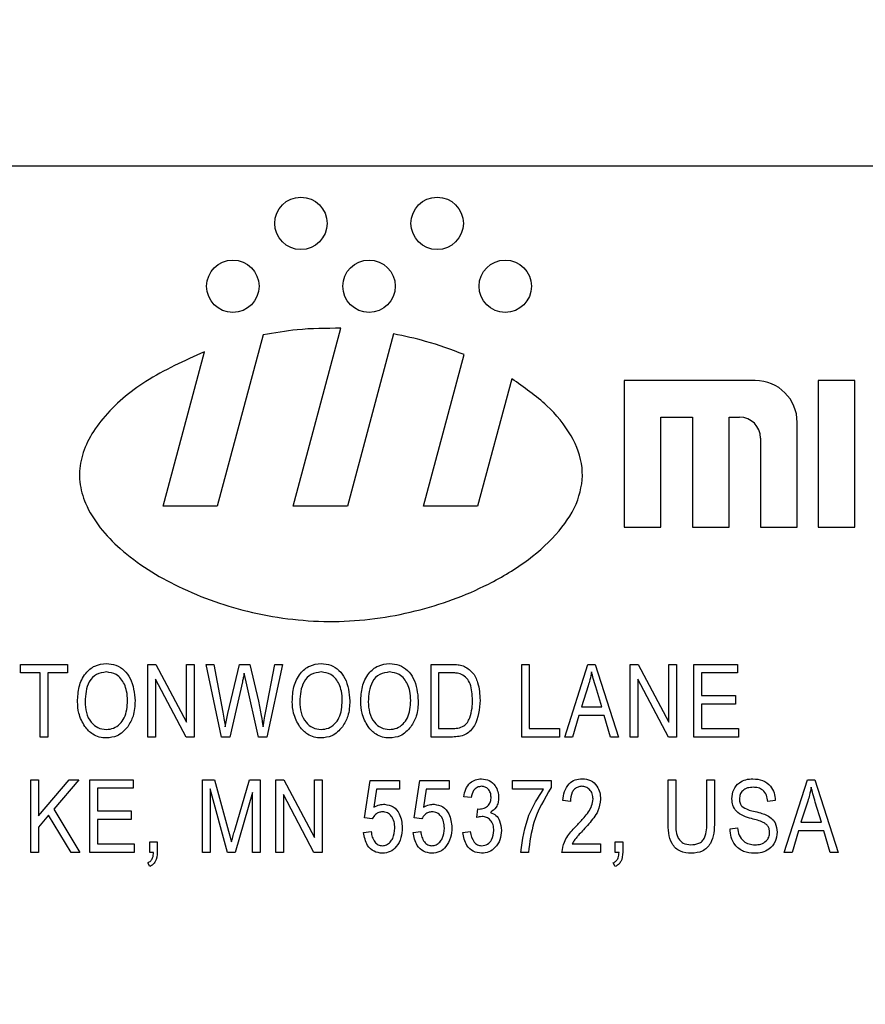
# Model space of a CAD drawing. Units: inches. Extents: x 4 to 84, y 4 to 63.
# Drawn here: x 41.3 to 42, y 27.8 to 28.7 of the extents above; entities that cross this region are included whole.
import ezdxf

# ---------------------------------------------------------------- set-up
doc = ezdxf.new("R2010")
doc.units = ezdxf.units.IN
doc.header["$LTSCALE"] = 8
doc.header["$MEASUREMENT"] = 0
doc.layers.add('FORMAT', color=7, linetype='Continuous')
doc.styles.add('SLDTEXTSTYLE0', font='TXT', dxfattribs={"width": 0.75})
doc.dimstyles.new('SLDDIMSTYLE1', dxfattribs={"dimtxt": 0.666667, "dimasz": 0.44, "dimexe": 0, "dimexo": 0.0625, "dimgap": 0.166667, "dimtad": 0, "dimtih": 1, "dimtoh": 1, "dimdec": 3, "dimrnd": 1e-09, "dimzin": 4, "dimdsep": 46, "dimtxsty": 'SLDTEXTSTYLE0', "dimsah": 1, "dimcen": 0.09, "dimadec": 0, "dimazin": 1, "dimtfac": 1, "dimtdec": 4, "dimtofl": 0, "dimtmove": 0, "dimatfit": 3, "dimfxl": 0, "dimfrac": 2, "dimtolj": 1, "dimtzin": 12, "dimarcsym": 0})

# ---------------------------------------------------------------- blocks, each defined once
blk = doc.blocks.new('_D_3')
at = {"layer": 'FORMAT'}
for p, q in [((36.95775, 28.186), (36.95775, 38.82537)), ((75.70775, 28.186), (75.70775, 38.82537)), ((36.95775, 38.32537), (54.97843, 38.32537)), ((75.70775, 38.32537), (57.68707, 38.32537))]:
    blk.add_line(p, q, dxfattribs=at)
for points in [[(36.95775, 38.32537), (37.39775, 38.22537), (37.39775, 38.42537)], [(75.70775, 38.32537), (75.26775, 38.42537), (75.26775, 38.22537)]]:
    blk.add_solid(points, dxfattribs=at)
at = {"layer": 'FORMAT', "insert": (54.97843, 38.65512), "char_height": 0.666667, "attachment_point": 1, "style": 'SLDTEXTSTYLE0'}
blk.add_mtext('38.750', dxfattribs=at)

msp = doc.modelspace()

# ---------------------------------------------------------------- linework, layer by layer
at = {"color": 7, "linetype": 'Continuous', "lineweight": 25}
for p, q in [((43.45775, 28.536), (40.70775, 28.536)), ((41.48086, 28.39519), (41.44253, 28.25213)), ((41.50594, 28.25213), (41.54576, 28.40075)), ((41.58978, 28.396), (41.55123, 28.25213)), ((41.39724, 28.25213), (41.43177, 28.38103)), ((41.61464, 28.25213), (41.6486, 28.37886)), ((41.68846, 28.35857), (41.65994, 28.25213)), ((41.89181, 28.35713), (41.78244, 28.35713)), ((41.78244, 28.35713), (41.78244, 28.23463)), ((41.94431, 28.35713), (41.94431, 28.23463)), ((41.97494, 28.35713), (41.94431, 28.35713)), ((41.97494, 28.23463), (41.97494, 28.35713)), ((41.81306, 28.32651), (41.83931, 28.32651)), ((41.81306, 28.23463), (41.81306, 28.32651)), ((41.83931, 28.32651), (41.83931, 28.23463)), ((41.86994, 28.32651), (41.87869, 28.32651)), ((41.86994, 28.23463), (41.86994, 28.32651)), ((41.92681, 28.23463), (41.92681, 28.32213)), ((41.89619, 28.30901), (41.89619, 28.23463)), ((41.44253, 28.25213), (41.39724, 28.25213)), ((41.55123, 28.25213), (41.50594, 28.25213)), ((41.65994, 28.25213), (41.61464, 28.25213)), ((41.78244, 28.23463), (41.81306, 28.23463)), ((41.83931, 28.23463), (41.86994, 28.23463)), ((41.89619, 28.23463), (41.92681, 28.23463)), ((41.94431, 28.23463), (41.97494, 28.23463)), ((41.2781, 28.11294), (41.2781, 28.12004)), ((41.2781, 28.12004), (41.3175, 28.12004)), ((41.3175, 28.12004), (41.3175, 28.11294)), ((41.38453, 28.12004), (41.39124, 28.12004)), ((41.38453, 28.05937), (41.38453, 28.12004)), ((41.39124, 28.12004), (41.41684, 28.07168)), ((41.41684, 28.07168), (41.41684, 28.12004)), ((41.41684, 28.12004), (41.42314, 28.12004)), ((41.42314, 28.12004), (41.42314, 28.05937)), ((41.44594, 28.05937), (41.43327, 28.12004)), ((41.43327, 28.12004), (41.43966, 28.12004)), ((41.43966, 28.12004), (41.44711, 28.08026)), ((41.45143, 28.07906), (41.46099, 28.12004)), ((41.46099, 28.12004), (41.46976, 28.12004)), ((41.46976, 28.12004), (41.47682, 28.08933)), ((41.48303, 28.08105), (41.4905, 28.12004)), ((41.49689, 28.12004), (41.48389, 28.05937)), ((41.4905, 28.12004), (41.49689, 28.12004)), ((41.62103, 28.05937), (41.62103, 28.12004)), ((41.62103, 28.12004), (41.63813, 28.12004)), ((41.69673, 28.05937), (41.69673, 28.12004)), ((41.69673, 28.12004), (41.70304, 28.12004)), ((41.70304, 28.12004), (41.70304, 28.06646)), ((41.73262, 28.05937), (41.75199, 28.12004)), ((41.75199, 28.12004), (41.75814, 28.12004)), ((41.75814, 28.12004), (41.77753, 28.05937)), ((41.78741, 28.05937), (41.78741, 28.12004)), ((41.78741, 28.12004), (41.79412, 28.12004)), ((41.79412, 28.12004), (41.81971, 28.07168)), ((41.81971, 28.12004), (41.82601, 28.12004)), ((41.81971, 28.07168), (41.81971, 28.12004)), ((41.82601, 28.12004), (41.82601, 28.05937)), ((41.84062, 28.05937), (41.84062, 28.12004)), ((41.84062, 28.12004), (41.87687, 28.12004)), ((41.87687, 28.12004), (41.87687, 28.11294)), ((41.29465, 28.11294), (41.2781, 28.11294)), ((41.29465, 28.05937), (41.29465, 28.11294)), ((41.3175, 28.11294), (41.30095, 28.11294)), ((41.30095, 28.11294), (41.30095, 28.05937)), ((41.41639, 28.05937), (41.39084, 28.10766)), ((41.39084, 28.10766), (41.39084, 28.05937)), ((41.4665, 28.10559), (41.46493, 28.11271)), ((41.63798, 28.11294), (41.62734, 28.11294)), ((41.62734, 28.11294), (41.62734, 28.06646)), ((41.81927, 28.05937), (41.79371, 28.10766)), ((41.79371, 28.10766), (41.79371, 28.05937)), ((41.87687, 28.11294), (41.84693, 28.11294)), ((41.84693, 28.11294), (41.84693, 28.09403)), ((41.46348, 28.10559), (41.45285, 28.05937)), ((41.47692, 28.05937), (41.4665, 28.10559)), ((41.75225, 28.10223), (41.74654, 28.08458)), ((41.76359, 28.08458), (41.75852, 28.10125)), ((41.84693, 28.09403), (41.87529, 28.09403)), ((41.87529, 28.09403), (41.87529, 28.08694)), ((41.74654, 28.08458), (41.76359, 28.08458)), ((41.84693, 28.08694), (41.84693, 28.06646)), ((41.87529, 28.08694), (41.84693, 28.08694)), ((41.44917, 28.06785), (41.45143, 28.07906)), ((41.74447, 28.07749), (41.73918, 28.05937)), ((41.76567, 28.07749), (41.74447, 28.07749)), ((41.77098, 28.05937), (41.76567, 28.07749)), ((41.62734, 28.06646), (41.63816, 28.06646)), ((41.70304, 28.06646), (41.72825, 28.06646)), ((41.72825, 28.06646), (41.72825, 28.05937)), ((41.84693, 28.06646), (41.87765, 28.06646)), ((41.87765, 28.06646), (41.87765, 28.05937)), ((41.30095, 28.05937), (41.29465, 28.05937)), ((41.39084, 28.05937), (41.38453, 28.05937)), ((41.42314, 28.05937), (41.41639, 28.05937)), ((41.45285, 28.05937), (41.44594, 28.05937)), ((41.48389, 28.05937), (41.47692, 28.05937)), ((41.63892, 28.05937), (41.62103, 28.05937)), ((41.72825, 28.05937), (41.69673, 28.05937)), ((41.73918, 28.05937), (41.73262, 28.05937)), ((41.77753, 28.05937), (41.77098, 28.05937)), ((41.79371, 28.05937), (41.78741, 28.05937)), ((41.82601, 28.05937), (41.81927, 28.05937)), ((41.87765, 28.05937), (41.84062, 28.05937)), ((41.28677, 27.96305), (41.28677, 28.02372)), ((41.28677, 28.02372), (41.29307, 28.02372)), ((41.29307, 27.9935), (41.3188, 28.02372)), ((41.29307, 28.02372), (41.29307, 27.9935)), ((41.32683, 28.02372), (41.30588, 27.99911)), ((41.3188, 28.02372), (41.32683, 28.02372)), ((41.33605, 27.96305), (41.33605, 28.02372)), ((41.33605, 28.02372), (41.37229, 28.02372)), ((41.37229, 28.01663), (41.34235, 28.01663)), ((41.34235, 28.01663), (41.34235, 27.99772)), ((41.37229, 28.02372), (41.37229, 28.01663)), ((41.4303, 27.96305), (41.4303, 28.02372)), ((41.4303, 28.02372), (41.44016, 28.02372)), ((41.45104, 27.96305), (41.4366, 28.016)), ((41.4366, 28.016), (41.4366, 27.96305)), ((41.44016, 28.02372), (41.45196, 27.98077)), ((41.45707, 27.98151), (41.46943, 28.02372)), ((41.46943, 28.02372), (41.47836, 28.02372)), ((41.47836, 28.02372), (41.47836, 27.96305)), ((41.49139, 27.96305), (41.49139, 28.02372)), ((41.49139, 28.02372), (41.4981, 28.02372)), ((41.4981, 28.02372), (41.52369, 27.97537)), ((41.52369, 28.02372), (41.53, 28.02372)), ((41.52369, 27.97537), (41.52369, 28.02372)), ((41.53, 28.02372), (41.53, 27.96305)), ((41.56552, 27.99185), (41.57024, 28.02294)), ((41.57024, 28.02294), (41.59467, 28.02294)), ((41.57553, 28.01584), (41.57325, 28.00086)), ((41.59467, 28.01584), (41.57553, 28.01584)), ((41.59467, 28.02294), (41.59467, 28.01584)), ((41.60691, 27.99185), (41.61164, 28.02294)), ((41.61164, 28.02294), (41.63607, 28.02294)), ((41.61692, 28.01584), (41.61464, 28.00086)), ((41.63607, 28.01584), (41.61692, 28.01584)), ((41.63607, 28.02294), (41.63607, 28.01584)), ((41.68892, 28.02294), (41.72122, 28.02294)), ((41.68892, 28.01584), (41.68892, 28.02294)), ((41.71492, 28.01584), (41.68892, 28.01584)), ((41.72122, 28.02294), (41.72122, 28.01714)), ((41.81905, 28.02372), (41.82535, 28.02372)), ((41.81905, 27.98881), (41.81905, 28.02372)), ((41.82535, 28.02372), (41.82535, 27.98877)), ((41.85135, 28.02372), (41.85766, 28.02372)), ((41.85135, 27.98877), (41.85135, 28.02372)), ((41.85766, 28.02372), (41.85766, 27.98881)), ((41.91603, 27.96305), (41.9354, 28.02372)), ((41.9354, 28.02372), (41.94155, 28.02372)), ((41.94155, 28.02372), (41.96094, 27.96305)), ((41.47205, 28.01314), (41.45749, 27.96305)), ((41.47205, 27.96305), (41.47205, 28.01314)), ((41.49769, 28.01135), (41.49769, 27.96305)), ((41.52325, 27.96305), (41.49769, 28.01135)), ((41.65461, 28.00875), (41.64831, 28.00954)), ((41.65934, 27.99216), (41.66013, 27.9993)), ((41.66013, 27.9993), (41.66108, 27.99921)), ((41.73741, 28.0056), (41.7311, 28.00639)), ((41.90851, 28.00639), (41.90221, 28.0056)), ((41.93566, 28.00592), (41.92995, 27.98827)), ((41.947, 27.98827), (41.94193, 28.00494)), ((41.30164, 27.99414), (41.29307, 27.98408)), ((41.3205, 27.96305), (41.30164, 27.99414)), ((41.30588, 27.99911), (41.32774, 27.96305)), ((41.34235, 27.99772), (41.37071, 27.99772)), ((41.37071, 27.99772), (41.37071, 27.99063)), ((41.57182, 27.99095), (41.56552, 27.99185)), ((41.61322, 27.99095), (41.60691, 27.99185)), ((41.29307, 27.98408), (41.29307, 27.96305)), ((41.37071, 27.99063), (41.34235, 27.99063)), ((41.34235, 27.99063), (41.34235, 27.97015)), ((41.87069, 27.98275), (41.87699, 27.98354)), ((41.92995, 27.98827), (41.947, 27.98827)), ((41.45196, 27.98077), (41.45433, 27.97178)), ((41.56473, 27.9796), (41.57103, 27.98039)), ((41.60613, 27.9796), (41.61243, 27.98039)), ((41.64752, 27.9796), (41.65383, 27.98039)), ((41.92788, 27.98118), (41.92259, 27.96305)), ((41.94908, 27.98118), (41.92788, 27.98118)), ((41.95439, 27.96305), (41.94908, 27.98118)), ((41.34235, 27.97015), (41.37308, 27.97015)), ((41.37308, 27.97015), (41.37308, 27.96305)), ((41.38611, 27.96305), (41.38611, 27.97172)), ((41.38611, 27.97172), (41.39241, 27.97172)), ((41.39241, 27.97172), (41.39241, 27.96324)), ((41.73898, 27.97015), (41.76262, 27.97015)), ((41.76262, 27.97015), (41.76262, 27.96305)), ((41.77486, 27.96305), (41.77486, 27.97172)), ((41.77486, 27.97172), (41.78117, 27.97172)), ((41.78117, 27.97172), (41.78117, 27.96324)), ((41.29307, 27.96305), (41.28677, 27.96305)), ((41.32774, 27.96305), (41.3205, 27.96305)), ((41.37308, 27.96305), (41.33605, 27.96305)), ((41.38926, 27.96305), (41.38611, 27.96305)), ((41.4366, 27.96305), (41.4303, 27.96305)), ((41.45749, 27.96305), (41.45104, 27.96305)), ((41.47836, 27.96305), (41.47205, 27.96305)), ((41.49769, 27.96305), (41.49139, 27.96305)), ((41.53, 27.96305), (41.52325, 27.96305)), ((41.70231, 27.96305), (41.69601, 27.96305)), ((41.76262, 27.96305), (41.73032, 27.96305)), ((41.77802, 27.96305), (41.77486, 27.96305)), ((41.92259, 27.96305), (41.91603, 27.96305)), ((41.96094, 27.96305), (41.95439, 27.96305)), ((41.38611, 27.95124), (41.3844, 27.95438)), ((41.77486, 27.95124), (41.77315, 27.95438))]:
    msp.add_line(p, q, dxfattribs=at)
for centre, radius in [((41.51237, 28.48838), 0.02188), ((41.62612, 28.48838), 0.02187), ((41.45549, 28.43588), 0.02188), ((41.56924, 28.43588), 0.02187), ((41.68299, 28.43588), 0.02188)]:
    msp.add_circle(centre, radius, dxfattribs=at)
for centre, radius in [((41.89181, 28.32213), 0.035), ((41.87869, 28.30901), 0.0175)]:
    msp.add_arc(centre, radius, 0, 90, dxfattribs=at)
for points, knots in [([(41.54576, 28.40075), (41.53352, 28.4007), (41.51172, 28.40061), (41.49027, 28.39684), (41.48086, 28.39519)], [0, 0, 0, 0, 0.5616467, 1, 1, 1, 1]), ([(41.6486, 28.37886), (41.63799, 28.38281), (41.61879, 28.38997), (41.59874, 28.39414), (41.58978, 28.396)], [0, 0, 0, 0, 0.552932, 1, 1, 1, 1]), ([(41.43177, 28.38103), (41.41501, 28.37357), (41.38374, 28.35966), (41.35163, 28.33284), (41.3349, 28.30891), (41.32786, 28.29084), (41.32676, 28.27212), (41.33458, 28.24478), (41.36249, 28.21217), (41.41131, 28.18198), (41.47231, 28.16091), (41.53997, 28.15302), (41.60733, 28.16208), (41.66196, 28.18183), (41.70192, 28.20592), (41.72797, 28.22945), (41.74502, 28.25569), (41.74951, 28.28497), (41.73866, 28.31301), (41.71762, 28.33825), (41.69861, 28.35149), (41.68846, 28.35857)], [0, 0, 0, 0, 0.070336, 0.131255, 0.15774, 0.181911, 0.204893, 0.2285, 0.289538, 0.363926, 0.447734, 0.535613, 0.623359, 0.70666, 0.757134, 0.801912, 0.840629, 0.875279, 0.911248, 0.952581, 1, 1, 1, 1]), ([(41.3258, 28.0889), (41.326, 28.0931), (41.32639, 28.10148), (41.33148, 28.11229), (41.33996, 28.11961), (41.34657, 28.12042), (41.34987, 28.12082)], [0, 0, 0, 0, 0.281102, 0.560667, 0.780476, 1, 1, 1, 1]), ([(41.34987, 28.12082), (41.35262, 28.12053), (41.35811, 28.11996), (41.36512, 28.11523), (41.37235, 28.10552), (41.37324, 28.09618), (41.37387, 28.08964)], [0, 0, 0, 0, 0.186969, 0.374007, 0.561263, 1, 1, 1, 1]), ([(41.50515, 28.0889), (41.50534, 28.0931), (41.50573, 28.10148), (41.51082, 28.11229), (41.5193, 28.11961), (41.52591, 28.12042), (41.52921, 28.12082)], [0, 0, 0, 0, 0.2811022, 0.5606668, 0.7804755, 1, 1, 1, 1]), ([(41.52921, 28.12082), (41.53196, 28.12053), (41.53745, 28.11996), (41.54447, 28.11523), (41.55169, 28.10552), (41.55258, 28.09618), (41.55321, 28.08964)], [0, 0, 0, 0, 0.186969, 0.374007, 0.561263, 1, 1, 1, 1]), ([(41.5623, 28.0889), (41.5625, 28.0931), (41.56289, 28.10148), (41.56797, 28.11229), (41.57646, 28.11961), (41.58307, 28.12042), (41.58637, 28.12082)], [0, 0, 0, 0, 0.281102, 0.560667, 0.780476, 1, 1, 1, 1]), ([(41.58637, 28.12082), (41.58911, 28.12053), (41.59461, 28.11996), (41.60162, 28.11523), (41.60885, 28.10552), (41.60974, 28.09618), (41.61036, 28.08964)], [0, 0, 0, 0, 0.186969, 0.374007, 0.561263, 1, 1, 1, 1]), ([(41.63813, 28.12004), (41.63996, 28.12002), (41.64322, 28.12), (41.64639, 28.11925), (41.64778, 28.11891)], [0, 0, 0, 0, 0.560309, 1, 1, 1, 1]), ([(41.64778, 28.11891), (41.65058, 28.1173), (41.65621, 28.11407), (41.66117, 28.10323), (41.66169, 28.09504), (41.662, 28.09003)], [0, 0, 0, 0, 0.278195, 0.558779, 1, 1, 1, 1]), ([(41.34992, 28.11373), (41.34703, 28.11332), (41.34125, 28.11251), (41.33292, 28.10349), (41.33243, 28.09467), (41.33211, 28.0888)], [0, 0, 0, 0, 0.249864, 0.500129, 1, 1, 1, 1]), ([(41.36493, 28.10354), (41.36407, 28.10511), (41.36236, 28.10827), (41.35732, 28.11252), (41.35272, 28.11327), (41.34992, 28.11373)], [0, 0, 0, 0, 0.281071, 0.562112, 1, 1, 1, 1]), ([(41.46493, 28.11271), (41.46469, 28.11138), (41.46426, 28.10899), (41.46372, 28.10663), (41.46348, 28.10559)], [0, 0, 0, 0, 0.559999, 1, 1, 1, 1]), ([(41.52926, 28.11373), (41.52638, 28.11332), (41.52059, 28.11251), (41.51227, 28.10349), (41.51178, 28.09467), (41.51145, 28.0888)], [0, 0, 0, 0, 0.2498637, 0.5001287, 1, 1, 1, 1]), ([(41.54427, 28.10354), (41.54342, 28.10511), (41.54171, 28.10827), (41.53666, 28.11252), (41.53206, 28.11327), (41.52926, 28.11373)], [0, 0, 0, 0, 0.281071, 0.562112, 1, 1, 1, 1]), ([(41.58642, 28.11373), (41.58353, 28.11332), (41.57775, 28.11251), (41.56942, 28.10349), (41.56893, 28.09467), (41.5686, 28.0888)], [0, 0, 0, 0, 0.249864, 0.500129, 1, 1, 1, 1]), ([(41.60143, 28.10354), (41.60057, 28.10511), (41.59886, 28.10827), (41.59382, 28.11252), (41.58922, 28.11327), (41.58642, 28.11373)], [0, 0, 0, 0, 0.281071, 0.562112, 1, 1, 1, 1]), ([(41.64657, 28.11174), (41.64499, 28.11216), (41.64218, 28.11293), (41.63927, 28.11294), (41.63798, 28.11294)], [0, 0, 0, 0, 0.559046, 1, 1, 1, 1]), ([(41.6557, 28.09012), (41.65547, 28.09477), (41.65515, 28.10124), (41.65113, 28.10871), (41.64809, 28.11073), (41.64657, 28.11174)], [0, 0, 0, 0, 0.559955, 0.78064, 1, 1, 1, 1]), ([(41.75507, 28.11372), (41.75465, 28.11155), (41.7539, 28.10767), (41.75276, 28.1039), (41.75225, 28.10223)], [0, 0, 0, 0, 0.5599894, 1, 1, 1, 1]), ([(41.75852, 28.10125), (41.75782, 28.10356), (41.75657, 28.10769), (41.75553, 28.11188), (41.75507, 28.11372)], [0, 0, 0, 0, 0.560012, 1, 1, 1, 1]), ([(41.36756, 28.08982), (41.36746, 28.09246), (41.36727, 28.09718), (41.36564, 28.10159), (41.36493, 28.10354)], [0, 0, 0, 0, 0.559944, 1, 1, 1, 1]), ([(41.54691, 28.08982), (41.5468, 28.09246), (41.54661, 28.09718), (41.54499, 28.10159), (41.54427, 28.10354)], [0, 0, 0, 0, 0.559944, 1, 1, 1, 1]), ([(41.60406, 28.08982), (41.60395, 28.09246), (41.60376, 28.09718), (41.60214, 28.10159), (41.60143, 28.10354)], [0, 0, 0, 0, 0.559944, 1, 1, 1, 1]), ([(41.34979, 28.06567), (41.35189, 28.06589), (41.3561, 28.06632), (41.36136, 28.0701), (41.3668, 28.07759), (41.36725, 28.08478), (41.36756, 28.08982)], [0, 0, 0, 0, 0.186769, 0.373612, 0.560743, 1, 1, 1, 1]), ([(41.37387, 28.08964), (41.37366, 28.08528), (41.37331, 28.0775), (41.3694, 28.07079), (41.36769, 28.06785)], [0, 0, 0, 0, 0.560285, 1, 1, 1, 1]), ([(41.52913, 28.06567), (41.53123, 28.06589), (41.53544, 28.06632), (41.5407, 28.0701), (41.54615, 28.07759), (41.54659, 28.08478), (41.54691, 28.08982)], [0, 0, 0, 0, 0.186769, 0.373612, 0.560743, 1, 1, 1, 1]), ([(41.55321, 28.08964), (41.55301, 28.08528), (41.55265, 28.0775), (41.54875, 28.07079), (41.54703, 28.06785)], [0, 0, 0, 0, 0.560285, 1, 1, 1, 1]), ([(41.58628, 28.06567), (41.58839, 28.06589), (41.5926, 28.06632), (41.59786, 28.0701), (41.6033, 28.07759), (41.60375, 28.08478), (41.60406, 28.08982)], [0, 0, 0, 0, 0.1867689, 0.3736119, 0.5607427, 1, 1, 1, 1]), ([(41.61036, 28.08964), (41.61016, 28.08528), (41.60981, 28.0775), (41.6059, 28.07079), (41.60418, 28.06785)], [0, 0, 0, 0, 0.560285, 1, 1, 1, 1]), ([(41.662, 28.09003), (41.66138, 28.08262), (41.66059, 28.07334), (41.65421, 28.06439), (41.64818, 28.06001), (41.64262, 28.05962), (41.63892, 28.05937)], [0, 0, 0, 0, 0.498621, 0.624388, 0.749821, 1, 1, 1, 1]), ([(41.65329, 28.0753), (41.6541, 28.07801), (41.65554, 28.08285), (41.65565, 28.0879), (41.6557, 28.09012)], [0, 0, 0, 0, 0.5595654, 1, 1, 1, 1]), ([(41.33195, 28.06809), (41.32992, 28.07173), (41.32629, 28.07823), (41.32595, 28.08564), (41.3258, 28.0889)], [0, 0, 0, 0, 0.5591025, 1, 1, 1, 1]), ([(41.33211, 28.0888), (41.33226, 28.08575), (41.33257, 28.07965), (41.33643, 28.07188), (41.34259, 28.06659), (41.34739, 28.06597), (41.34979, 28.06567)], [0, 0, 0, 0, 0.280986, 0.560498, 0.780477, 1, 1, 1, 1]), ([(41.47682, 28.08933), (41.4777, 28.08535), (41.47926, 28.07824), (41.48025, 28.07102), (41.48069, 28.06785)], [0, 0, 0, 0, 0.559999, 1, 1, 1, 1]), ([(41.51129, 28.06809), (41.50926, 28.07173), (41.50563, 28.07823), (41.5053, 28.08564), (41.50515, 28.0889)], [0, 0, 0, 0, 0.559102, 1, 1, 1, 1]), ([(41.51145, 28.0888), (41.51161, 28.08575), (41.51192, 28.07965), (41.51577, 28.07188), (41.52193, 28.06659), (41.52673, 28.06597), (41.52913, 28.06567)], [0, 0, 0, 0, 0.2809861, 0.5604983, 0.7804774, 1, 1, 1, 1]), ([(41.56844, 28.06809), (41.56642, 28.07173), (41.56279, 28.07823), (41.56245, 28.08564), (41.5623, 28.0889)], [0, 0, 0, 0, 0.559102, 1, 1, 1, 1]), ([(41.5686, 28.0888), (41.56876, 28.08575), (41.56907, 28.07965), (41.57293, 28.07188), (41.57909, 28.06659), (41.58389, 28.06597), (41.58628, 28.06567)], [0, 0, 0, 0, 0.280986, 0.560498, 0.780477, 1, 1, 1, 1]), ([(41.44711, 28.08026), (41.44753, 28.07795), (41.4483, 28.07382), (41.44891, 28.06967), (41.44917, 28.06785)], [0, 0, 0, 0, 0.55999, 1, 1, 1, 1]), ([(41.48069, 28.06785), (41.48109, 28.07032), (41.48182, 28.07473), (41.48266, 28.07912), (41.48303, 28.08105)], [0, 0, 0, 0, 0.5599965, 1, 1, 1, 1]), ([(41.63816, 28.06646), (41.63992, 28.06652), (41.64344, 28.06664), (41.64825, 28.06821), (41.65155, 28.0715), (41.65271, 28.07403), (41.65329, 28.0753)], [0, 0, 0, 0, 0.2807474, 0.5599995, 0.7797085, 1, 1, 1, 1]), ([(41.34983, 28.05858), (41.34786, 28.05871), (41.34393, 28.05898), (41.33731, 28.06184), (41.33398, 28.06572), (41.33195, 28.06809)], [0, 0, 0, 0, 0.280496, 0.560777, 1, 1, 1, 1]), ([(41.36769, 28.06785), (41.36495, 28.06489), (41.36007, 28.05959), (41.35297, 28.05889), (41.34983, 28.05858)], [0, 0, 0, 0, 0.559068, 1, 1, 1, 1]), ([(41.52918, 28.05858), (41.52721, 28.05871), (41.52327, 28.05898), (41.51665, 28.06184), (41.51332, 28.06572), (41.51129, 28.06809)], [0, 0, 0, 0, 0.280496, 0.560777, 1, 1, 1, 1]), ([(41.54703, 28.06785), (41.5443, 28.06489), (41.53941, 28.05959), (41.53231, 28.05889), (41.52918, 28.05858)], [0, 0, 0, 0, 0.559068, 1, 1, 1, 1]), ([(41.58633, 28.05858), (41.58436, 28.05871), (41.58043, 28.05898), (41.5738, 28.06184), (41.57048, 28.06572), (41.56844, 28.06809)], [0, 0, 0, 0, 0.280496, 0.560777, 1, 1, 1, 1]), ([(41.60418, 28.06785), (41.60145, 28.06489), (41.59656, 28.05959), (41.58946, 28.05889), (41.58633, 28.05858)], [0, 0, 0, 0, 0.559068, 1, 1, 1, 1]), ([(41.64831, 28.00954), (41.64875, 28.01167), (41.64963, 28.01593), (41.65318, 28.02101), (41.65804, 28.02405), (41.66145, 28.02436), (41.66316, 28.02451)], [0, 0, 0, 0, 0.280681, 0.56, 0.779941, 1, 1, 1, 1]), ([(41.66316, 28.02451), (41.66538, 28.02421), (41.66984, 28.0236), (41.6745, 28.01912), (41.67711, 28.01397), (41.67734, 28.01047), (41.67746, 28.00872)], [0, 0, 0, 0, 0.279055, 0.558748, 0.779188, 1, 1, 1, 1]), ([(41.7311, 28.00639), (41.73141, 28.00892), (41.73201, 28.01396), (41.73561, 28.02031), (41.74125, 28.02403), (41.74525, 28.02435), (41.74726, 28.02451)], [0, 0, 0, 0, 0.28092, 0.560105, 0.779774, 1, 1, 1, 1]), ([(41.74726, 28.02451), (41.7497, 28.02429), (41.75458, 28.02386), (41.75954, 28.01881), (41.76219, 28.01319), (41.76248, 28.0094), (41.76262, 28.00751)], [0, 0, 0, 0, 0.2796935, 0.5582605, 0.779102, 1, 1, 1, 1]), ([(41.87226, 28.00789), (41.87253, 28.01045), (41.87305, 28.01557), (41.87786, 28.02126), (41.88385, 28.02415), (41.88786, 28.02439), (41.88987, 28.02451)], [0, 0, 0, 0, 0.279697, 0.558854, 0.77913, 1, 1, 1, 1]), ([(41.88987, 28.02451), (41.89261, 28.02428), (41.89809, 28.02383), (41.90454, 28.01915), (41.9079, 28.01282), (41.90831, 28.00853), (41.90851, 28.00639)], [0, 0, 0, 0, 0.280155, 0.559064, 0.779285, 1, 1, 1, 1]), ([(41.66333, 28.01821), (41.662, 28.01804), (41.65934, 28.01769), (41.65572, 28.01419), (41.65503, 28.01082), (41.65461, 28.00875)], [0, 0, 0, 0, 0.280053, 0.559903, 1, 1, 1, 1]), ([(41.67116, 28.00907), (41.67107, 28.01034), (41.6709, 28.01286), (41.66897, 28.01591), (41.66631, 28.01789), (41.66432, 28.0181), (41.66333, 28.01821)], [0, 0, 0, 0, 0.280461, 0.559886, 0.779996, 1, 1, 1, 1]), ([(41.69601, 27.96305), (41.69748, 27.97368), (41.70012, 27.99266), (41.71039, 28.00876), (41.71492, 28.01584)], [0, 0, 0, 0, 0.559654, 1, 1, 1, 1]), ([(41.72122, 28.01714), (41.7157, 28.00771), (41.70583, 27.99087), (41.70339, 27.97156), (41.70231, 27.96305)], [0, 0, 0, 0, 0.559465, 1, 1, 1, 1]), ([(41.74702, 28.01821), (41.74591, 28.01811), (41.74367, 28.01791), (41.74083, 28.01599), (41.73786, 28.01208), (41.73759, 28.00827), (41.73741, 28.0056)], [0, 0, 0, 0, 0.186999, 0.373859, 0.561031, 1, 1, 1, 1]), ([(41.75632, 28.00763), (41.75621, 28.00911), (41.75599, 28.01207), (41.75365, 28.01559), (41.7505, 28.01786), (41.74818, 28.01809), (41.74702, 28.01821)], [0, 0, 0, 0, 0.280425, 0.559943, 0.779929, 1, 1, 1, 1]), ([(41.89008, 28.01742), (41.88849, 28.01734), (41.88531, 28.01717), (41.88129, 28.01498), (41.87891, 28.0115), (41.87868, 28.009), (41.87857, 28.00774)], [0, 0, 0, 0, 0.280929, 0.559977, 0.779752, 1, 1, 1, 1]), ([(41.90221, 28.0056), (41.90197, 28.00738), (41.90151, 28.01091), (41.89853, 28.01518), (41.89428, 28.01719), (41.89148, 28.01734), (41.89008, 28.01742)], [0, 0, 0, 0, 0.2807568, 0.5592998, 0.7792108, 1, 1, 1, 1]), ([(41.93848, 28.01741), (41.93806, 28.01524), (41.93731, 28.01136), (41.93616, 28.00758), (41.93566, 28.00592)], [0, 0, 0, 0, 0.559989, 1, 1, 1, 1]), ([(41.94193, 28.00494), (41.94123, 28.00725), (41.93998, 28.01138), (41.93894, 28.01557), (41.93848, 28.01741)], [0, 0, 0, 0, 0.560012, 1, 1, 1, 1]), ([(41.66108, 27.99921), (41.66257, 27.99934), (41.66554, 27.9996), (41.66901, 28.00217), (41.67092, 28.00557), (41.67108, 28.0079), (41.67116, 28.00907)], [0, 0, 0, 0, 0.280151, 0.559297, 0.779344, 1, 1, 1, 1]), ([(41.67746, 28.00872), (41.67737, 28.00733), (41.67718, 28.00457), (41.67523, 27.99988), (41.67237, 27.99768), (41.67063, 27.99634)], [0, 0, 0, 0, 0.280998, 0.56178, 1, 1, 1, 1]), ([(41.74275, 27.98557), (41.74482, 27.98775), (41.74824, 27.99134), (41.75254, 27.9967), (41.75552, 28.00183), (41.75605, 28.0057), (41.75632, 28.00763)], [0, 0, 0, 0, 0.3405158, 0.5608025, 0.7807365, 1, 1, 1, 1]), ([(41.76262, 28.00751), (41.76216, 28.0041), (41.76141, 27.99847), (41.75693, 27.99195), (41.75282, 27.9868), (41.74984, 27.98355), (41.74835, 27.98193)], [0, 0, 0, 0, 0.338262, 0.558666, 0.779318, 1, 1, 1, 1]), ([(41.88863, 27.99122), (41.88633, 27.99187), (41.88174, 27.99316), (41.876, 27.99682), (41.87273, 28.00225), (41.87242, 28.00601), (41.87226, 28.00789)], [0, 0, 0, 0, 0.281142, 0.560056, 0.779862, 1, 1, 1, 1]), ([(41.87857, 28.00774), (41.87862, 28.00648), (41.87872, 28.00424), (41.87999, 28.0024), (41.88055, 28.00159)], [0, 0, 0, 0, 0.560374, 1, 1, 1, 1]), ([(41.57325, 28.00086), (41.57485, 28.00162), (41.5777, 28.00299), (41.58085, 28.00316), (41.58223, 28.00324)], [0, 0, 0, 0, 0.559795, 1, 1, 1, 1]), ([(41.58223, 28.00324), (41.58476, 28.00274), (41.58982, 28.00174), (41.59599, 27.99429), (41.59664, 27.98772), (41.59703, 27.98371)], [0, 0, 0, 0, 0.278738, 0.559657, 1, 1, 1, 1]), ([(41.61464, 28.00086), (41.61624, 28.00162), (41.6191, 28.00299), (41.62225, 28.00316), (41.62363, 28.00324)], [0, 0, 0, 0, 0.5597946, 1, 1, 1, 1]), ([(41.62363, 28.00324), (41.62615, 28.00274), (41.63121, 28.00174), (41.63739, 27.99429), (41.63804, 27.98772), (41.63843, 27.98371)], [0, 0, 0, 0, 0.2787382, 0.5596569, 1, 1, 1, 1]), ([(41.88055, 28.00159), (41.88223, 28.00055), (41.88524, 27.9987), (41.88867, 27.9979), (41.89019, 27.99755)], [0, 0, 0, 0, 0.557866, 1, 1, 1, 1]), ([(41.58047, 27.99693), (41.57944, 27.99682), (41.57737, 27.99659), (41.5741, 27.99462), (41.57268, 27.99234), (41.57182, 27.99095)], [0, 0, 0, 0, 0.280168, 0.560772, 1, 1, 1, 1]), ([(41.59073, 27.98337), (41.59065, 27.98516), (41.59048, 27.98872), (41.58829, 27.9933), (41.5847, 27.99644), (41.58188, 27.99677), (41.58047, 27.99693)], [0, 0, 0, 0, 0.2810318, 0.5605861, 0.780389, 1, 1, 1, 1]), ([(41.62187, 27.99693), (41.62084, 27.99682), (41.61877, 27.99659), (41.6155, 27.99462), (41.61408, 27.99234), (41.61322, 27.99095)], [0, 0, 0, 0, 0.280168, 0.560772, 1, 1, 1, 1]), ([(41.63213, 27.98337), (41.63204, 27.98516), (41.63187, 27.98872), (41.62969, 27.9933), (41.62609, 27.99644), (41.62328, 27.99677), (41.62187, 27.99693)], [0, 0, 0, 0, 0.2810318, 0.5605861, 0.780389, 1, 1, 1, 1]), ([(41.66369, 27.993), (41.66286, 27.99292), (41.66138, 27.99279), (41.65996, 27.99235), (41.65934, 27.99216)], [0, 0, 0, 0, 0.559694, 1, 1, 1, 1]), ([(41.67352, 27.98126), (41.67341, 27.98287), (41.67319, 27.98608), (41.67083, 27.99), (41.66748, 27.99259), (41.66495, 27.99286), (41.66369, 27.993)], [0, 0, 0, 0, 0.280584, 0.560068, 0.780055, 1, 1, 1, 1]), ([(41.67063, 27.99634), (41.67229, 27.99566), (41.67561, 27.99428), (41.67911, 27.98864), (41.67955, 27.98411), (41.67983, 27.98134)], [0, 0, 0, 0, 0.2796652, 0.5598104, 1, 1, 1, 1]), ([(41.90378, 27.97975), (41.90373, 27.98062), (41.90362, 27.98235), (41.90256, 27.98478), (41.90079, 27.98674), (41.89626, 27.98937), (41.89202, 27.9904), (41.88863, 27.99122)], [0, 0, 0, 0, 0.124972, 0.249815, 0.374598, 0.499572, 1, 1, 1, 1]), ([(41.89019, 27.99755), (41.89219, 27.99708), (41.89576, 27.99623), (41.89921, 27.99498), (41.90073, 27.99442)], [0, 0, 0, 0, 0.56013, 1, 1, 1, 1]), ([(41.90073, 27.99442), (41.90224, 27.99362), (41.90527, 27.99201), (41.90928, 27.98709), (41.90978, 27.98264), (41.91008, 27.97993)], [0, 0, 0, 0, 0.2809661, 0.5614008, 1, 1, 1, 1]), ([(41.58031, 27.96857), (41.58157, 27.96873), (41.58408, 27.96906), (41.58705, 27.97156), (41.59017, 27.97609), (41.5905, 27.98037), (41.59073, 27.98337)], [0, 0, 0, 0, 0.186402, 0.37334, 0.560627, 1, 1, 1, 1]), ([(41.59703, 27.98371), (41.59682, 27.98088), (41.5964, 27.97521), (41.59274, 27.96807), (41.58711, 27.963), (41.58262, 27.96251), (41.58038, 27.96227)], [0, 0, 0, 0, 0.280733, 0.560862, 0.780407, 1, 1, 1, 1]), ([(41.62171, 27.96857), (41.62297, 27.96873), (41.62548, 27.96906), (41.62845, 27.97156), (41.63157, 27.97609), (41.6319, 27.98037), (41.63213, 27.98337)], [0, 0, 0, 0, 0.186402, 0.37334, 0.560627, 1, 1, 1, 1]), ([(41.63843, 27.98371), (41.63822, 27.98088), (41.6378, 27.97521), (41.63414, 27.96807), (41.6285, 27.963), (41.62402, 27.96251), (41.62177, 27.96227)], [0, 0, 0, 0, 0.280733, 0.560862, 0.780407, 1, 1, 1, 1]), ([(41.73032, 27.96305), (41.73077, 27.96602), (41.73152, 27.97093), (41.73517, 27.97681), (41.73876, 27.98135), (41.74142, 27.98416), (41.74275, 27.98557)], [0, 0, 0, 0, 0.338271, 0.558681, 0.779312, 1, 1, 1, 1]), ([(41.83844, 27.96227), (41.83525, 27.96253), (41.83047, 27.96292), (41.82509, 27.96644), (41.81932, 27.9741), (41.81917, 27.98228), (41.81905, 27.98881)], [0, 0, 0, 0, 0.250002, 0.375471, 0.500905, 1, 1, 1, 1]), ([(41.82535, 27.98877), (41.82528, 27.9842), (41.8252, 27.97847), (41.8288, 27.97279), (41.83234, 27.96996), (41.83572, 27.9696), (41.83796, 27.96936)], [0, 0, 0, 0, 0.499911, 0.625405, 0.750808, 1, 1, 1, 1]), ([(41.83796, 27.96936), (41.84026, 27.96952), (41.84372, 27.96978), (41.84763, 27.97235), (41.85137, 27.97821), (41.85136, 27.98408), (41.85135, 27.98877)], [0, 0, 0, 0, 0.249752, 0.374936, 0.500094, 1, 1, 1, 1]), ([(41.85766, 27.98881), (41.85754, 27.98231), (41.85739, 27.97417), (41.85156, 27.96668), (41.84636, 27.963), (41.84161, 27.96256), (41.83844, 27.96227)], [0, 0, 0, 0, 0.498982, 0.624581, 0.750137, 1, 1, 1, 1]), ([(41.89098, 27.96227), (41.88793, 27.96253), (41.88183, 27.96305), (41.87485, 27.96852), (41.87129, 27.97561), (41.87089, 27.98037), (41.87069, 27.98275)], [0, 0, 0, 0, 0.280063, 0.558927, 0.779176, 1, 1, 1, 1]), ([(41.87699, 27.98354), (41.87727, 27.98142), (41.87782, 27.97719), (41.88159, 27.97231), (41.88652, 27.96975), (41.88985, 27.96949), (41.89152, 27.96936)], [0, 0, 0, 0, 0.280743, 0.559143, 0.77941, 1, 1, 1, 1]), ([(41.45433, 27.97178), (41.45483, 27.9736), (41.45572, 27.97685), (41.45666, 27.98009), (41.45707, 27.98151)], [0, 0, 0, 0, 0.559995, 1, 1, 1, 1]), ([(41.58038, 27.96227), (41.57796, 27.96259), (41.57311, 27.96325), (41.56648, 27.9696), (41.56539, 27.97581), (41.56473, 27.9796)], [0, 0, 0, 0, 0.279957, 0.560386, 1, 1, 1, 1]), ([(41.57103, 27.98039), (41.57127, 27.97886), (41.57176, 27.97582), (41.57366, 27.97191), (41.57668, 27.96911), (41.5791, 27.96875), (41.58031, 27.96857)], [0, 0, 0, 0, 0.281107, 0.561116, 0.780993, 1, 1, 1, 1]), ([(41.62177, 27.96227), (41.61935, 27.96259), (41.61451, 27.96325), (41.60788, 27.9696), (41.60679, 27.97581), (41.60613, 27.9796)], [0, 0, 0, 0, 0.279957, 0.560386, 1, 1, 1, 1]), ([(41.61243, 27.98039), (41.61267, 27.97886), (41.61316, 27.97582), (41.61505, 27.97191), (41.61808, 27.96911), (41.6205, 27.96875), (41.62171, 27.96857)], [0, 0, 0, 0, 0.281107, 0.561116, 0.780993, 1, 1, 1, 1]), ([(41.66324, 27.96227), (41.66083, 27.9626), (41.65599, 27.96328), (41.64941, 27.96966), (41.64824, 27.97583), (41.64752, 27.9796)], [0, 0, 0, 0, 0.27999, 0.560559, 1, 1, 1, 1]), ([(41.65383, 27.98039), (41.65447, 27.97728), (41.65536, 27.97295), (41.65964, 27.96899), (41.66211, 27.96871), (41.66334, 27.96857)], [0, 0, 0, 0, 0.5596241, 0.779834, 1, 1, 1, 1]), ([(41.67983, 27.98134), (41.67962, 27.97869), (41.67921, 27.9734), (41.67504, 27.96711), (41.66947, 27.96295), (41.66532, 27.96249), (41.66324, 27.96227)], [0, 0, 0, 0, 0.280402, 0.559933, 0.780058, 1, 1, 1, 1]), ([(41.66334, 27.96857), (41.66502, 27.96887), (41.66838, 27.96948), (41.67268, 27.97424), (41.6732, 27.9786), (41.67352, 27.98126)], [0, 0, 0, 0, 0.279249, 0.560381, 1, 1, 1, 1]), ([(41.74835, 27.98193), (41.74718, 27.98067), (41.74526, 27.97861), (41.74263, 27.97569), (41.74054, 27.97309), (41.7395, 27.97113), (41.73898, 27.97015)], [0, 0, 0, 0, 0.3400533, 0.5600752, 0.7800781, 1, 1, 1, 1]), ([(41.91008, 27.97993), (41.90975, 27.9772), (41.90908, 27.97173), (41.90393, 27.96561), (41.89743, 27.96262), (41.89313, 27.96239), (41.89098, 27.96227)], [0, 0, 0, 0, 0.279546, 0.558773, 0.779039, 1, 1, 1, 1]), ([(41.89152, 27.96936), (41.89322, 27.96946), (41.89661, 27.96965), (41.90086, 27.97205), (41.90343, 27.97574), (41.90366, 27.97841), (41.90378, 27.97975)], [0, 0, 0, 0, 0.28085, 0.559959, 0.779767, 1, 1, 1, 1]), ([(41.3844, 27.95438), (41.38529, 27.95484), (41.38706, 27.95576), (41.38902, 27.95891), (41.38917, 27.96148), (41.38926, 27.96305)], [0, 0, 0, 0, 0.280074, 0.55939, 1, 1, 1, 1]), ([(41.39241, 27.96324), (41.39223, 27.96049), (41.39198, 27.95665), (41.38885, 27.95283), (41.38702, 27.95177), (41.38611, 27.95124)], [0, 0, 0, 0, 0.558075, 0.779008, 1, 1, 1, 1]), ([(41.77315, 27.95438), (41.77404, 27.95484), (41.77582, 27.95576), (41.77777, 27.95891), (41.77792, 27.96148), (41.77802, 27.96305)], [0, 0, 0, 0, 0.280074, 0.55939, 1, 1, 1, 1]), ([(41.78117, 27.96324), (41.78098, 27.96049), (41.78073, 27.95665), (41.77761, 27.95283), (41.77578, 27.95177), (41.77486, 27.95124)], [0, 0, 0, 0, 0.558075, 0.779008, 1, 1, 1, 1])]:
    msp.add_open_spline(points, degree=3, knots=knots, dxfattribs=at)

# ---------------------------------------------------------------- dimensions: what is measured, and where the dimension line sits
at = {"layer": 'FORMAT'}
dim = msp.add_linear_dim(base=(75.70775, 38.32537), p1=(36.95775, 27.786), p2=(75.70775, 27.786), dimstyle='SLDDIMSTYLE1', dxfattribs=at)
dim.commit()
dim.dimension.update_dxf_attribs({"geometry": '_D_3', "text_midpoint": (56.33275, 38.32537), "dimtype": 160})

doc.saveas('drawing.dxf')
